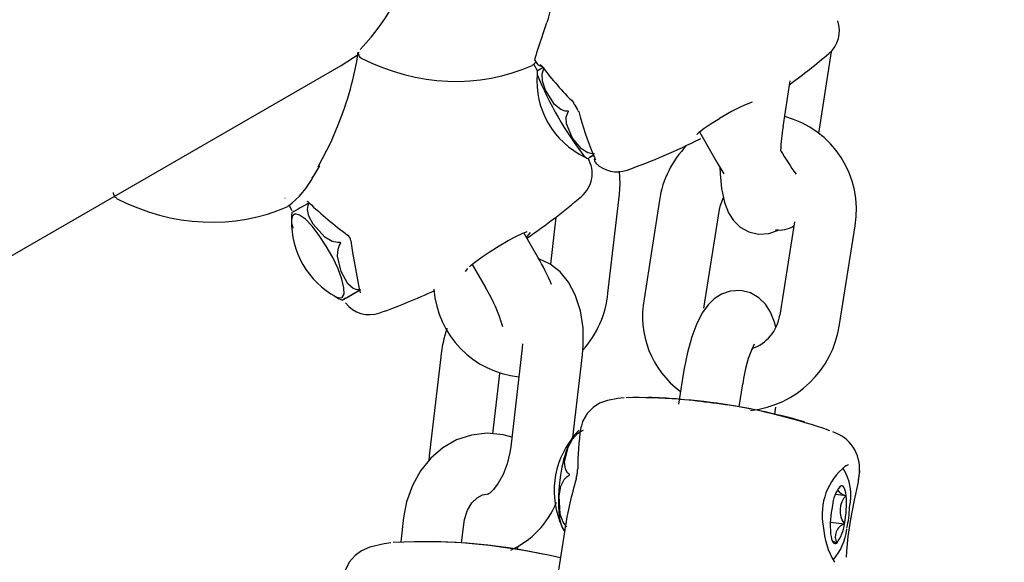
# Model space of a CAD drawing. Units: centimetres. Extents: x 4.6 to 14.4, y 4.8 to 15.6.
# Drawn here: x 11.8 to 11.9, y 10.7 to 10.8 of the extents above; entities that cross this region are included whole.
import ezdxf

# ---------------------------------------------------------------- set-up
doc = ezdxf.new("R2010")
doc.units = ezdxf.units.CM
doc.styles.add('SLDTEXTSTYLE0', font='TXT', dxfattribs={"width": 0.75})
doc.dimstyles.new('SLDDIMSTYLE1', dxfattribs={"dimtxt": 0.15875, "dimasz": 0.08, "dimexe": 0, "dimexo": 0.0625, "dimgap": 0.0396875, "dimtad": 2, "dimdec": 0, "dimlfac": 100, "dimrnd": 1e-09, "dimzin": 12, "dimdsep": 46, "dimtxsty": 'SLDTEXTSTYLE0', "dimblk1": 'DOT', "dimblk2": 'DOT', "dimsah": 1, "dimcen": 0.09, "dimse1": 1, "dimse2": 1, "dimadec": 0, "dimazin": 3, "dimtfac": 1, "dimtdec": 0, "dimtofl": 0, "dimtmove": 0, "dimatfit": 3, "dimldrblk": 'DOT', "dimfxl": 0, "dimfrac": 2, "dimtolj": 1, "dimtzin": 12, "dimarcsym": 0})

# ---------------------------------------------------------------- blocks, each defined once
blk = doc.blocks.new('_Dot')
at = {"color": 0, "linetype": 'ByBlock', "lineweight": -2}
blk.add_line((-0.5, 0), (-1, 0), dxfattribs=at)
at = {"color": 0, "linetype": 'ByBlock', "const_width": 0.5}
blk.add_lwpolyline([(-0.25, 0, 1), (0.25, 0, 1)], format="xyb", close=True, dxfattribs=at)
blk = doc.blocks.new('_D_2')
at = {"color": 7, "linetype": 'Continuous', "lineweight": 0}
blk.add_line((12.34427111137768, 15.34679468160926), (6.237363330465332, 15.34679468160926), dxfattribs=at)
at = {"color": 7, "linetype": 'Continuous', "lineweight": 18, "xscale": 0.08, "yscale": 0.08, "rotation": 180.0000000000004}
blk.add_blockref('_Dot', (6.237363330465332, 15.34679468160926), dxfattribs=at)
at = {"color": 7, "linetype": 'Continuous', "lineweight": 18, "xscale": 0.08, "yscale": 0.08}
blk.add_blockref('_Dot', (12.34427111137768, 15.34679468160926), dxfattribs=at)
at = {"color": 7, "linetype": 'Continuous', "lineweight": 18, "insert": (9.114869303761857, 15.551434162015), "char_height": 0.15875, "attachment_point": 1, "style": 'SLDTEXTSTYLE0'}
blk.add_mtext('611', dxfattribs=at)

msp = doc.modelspace()

# ---------------------------------------------------------------- linework, layer by layer
at = {"color": 7, "linetype": 'Continuous', "lineweight": 25}
for p, q in [((11.83415878743321, 10.74941674368658), (11.83416760856977, 10.74943730277774)), ((11.8322563032348, 10.74783720432368), (11.83404537159403, 10.74899371687277)), ((11.85147275881789, 10.74836543333695), (11.85165661884606, 10.74804697842668)), ((11.87959967627233, 10.7411094503036), (11.88086806559215, 10.7492095575942)), ((11.6945662337032, 10.66834180561488), (11.8322563032348, 10.74783720432368)), ((11.8517327555924, 10.74730445044042), (11.85135107998987, 10.74796553197602)), ((11.87606291135786, 10.74175889149189), (11.87677475238751, 10.74630480545059)), ((11.86777414202482, 10.74125285175568), (11.86914357403143, 10.73888092594273)), ((11.86779538706778, 10.74058461098828), (11.86782521360965, 10.74059651618907)), ((11.86786738911366, 10.74057686408509), (11.86784617155519, 10.74056738828141)), ((11.85730977573193, 10.73883635330522), (11.85730747252843, 10.73884119416641)), ((11.85730838625371, 10.73884161897298), (11.857356722901, 10.73874398383352)), ((11.82951416672597, 10.73685061019474), (11.82954461417737, 10.73690010547237)), ((11.82666462709288, 10.73472372265227), (11.82668429058764, 10.73468966448029)), ((11.85870509393696, 10.72526599436522), (11.85984694485112, 10.73507247282176)), ((11.82696395494923, 10.73389026531515), (11.82702572835656, 10.73392804866855)), ((11.82710695999468, 10.73395757959249), (11.82732304067976, 10.73358331686739)), ((11.82902647553929, 10.73419543523128), (11.8290806209764, 10.73422669611397)), ((11.86382357783391, 10.73449349050456), (11.86229038291046, 10.72470229849167)), ((11.85354303943932, 10.73281060243928), (11.85299846019121, 10.72813363051751)), ((11.86821814810396, 10.72377407448277), (11.86975134302742, 10.73356526649566)), ((11.8771810155743, 10.73233438281252), (11.87573236700465, 10.72308311535293)), ((11.88166013219816, 10.72215489134403), (11.88319332712161, 10.73194608335692)), ((11.85175138880288, 10.72883954311795), (11.85035395077596, 10.731259976781)), ((11.84524469947381, 10.72810945962496), (11.84655523638017, 10.72583954311795)), ((11.84458492480782, 10.72742032612333), (11.84483069104384, 10.72772705623699)), ((11.8327793131172, 10.72481329505471), (11.83407372734318, 10.72556062545652)), ((11.83416433719142, 10.72561477611187), (11.834027095829, 10.72553553977433)), ((11.85024772392305, 10.72026879451312), (11.8502126320574, 10.71986155130828)), ((11.8502126320574, 10.71986155130828), (11.84907078114323, 10.71005507285174)), ((11.85521826119345, 10.71097352622641), (11.85617236730622, 10.7191676091177)), ((11.8421313472663, 10.71895440795019), (11.84098949635214, 10.70914792949365)), ((11.84728575204698, 10.71134410234624), (11.84798235300424, 10.71732667169521)), ((11.86614883936338, 10.71723001626728), (11.86568571839659, 10.7142724625723)), ((11.87171687258664, 10.7140044948046), (11.87207660455688, 10.71630179225838)), ((11.87524238886311, 10.71328321827895), (11.87534856386771, 10.7139612663478)), ((11.85603372778537, 10.71208006513619), (11.8560035043619, 10.71191524400964)), ((11.84098949635214, 10.70914792949365), (11.84095061193779, 10.70868475193998)), ((11.8835454264576, 10.70682187569411), (11.8836602367797, 10.70755507007899)), ((11.8836602367797, 10.70755507007899), (11.88363956017798, 10.70770841613613)), ((11.85555149941044, 10.70688517047389), (11.85555109164089, 10.70683266083043)), ((11.88163423963223, 10.70608787928865), (11.88171194914382, 10.7061309720909)), ((11.88125029896567, 10.7053520333451), (11.88231147416848, 10.70522420720101)), ((11.8384567697214, 10.70304954424613), (11.83817369821382, 10.70061846098798)), ((11.88074632560265, 10.70258334423041), (11.88214355459764, 10.70241503800316)), ((11.84420253816141, 10.70051800585529), (11.84441650497023, 10.70235560205555)), ((11.85441957100212, 10.70181098160457), (11.85220191816903, 10.68764874797428)), ((11.85444405132356, 10.70196376333125), (11.85442009716091, 10.70181089920388)), ((11.88094557853188, 10.70072133526604), (11.88137611000215, 10.70051263369519)), ((11.84974038408809, 10.70015252307283), (11.84970829380494, 10.69987692433527))]:
    msp.add_line(p, q, dxfattribs=at)
at = {"color": 7, "linetype": 'Continuous', "lineweight": 25, "flags": 128}
for points in [[(11.85217431551217, 10.75068204987322), (11.85229190671987, 10.75101423467237), (11.85265848607473, 10.75209460763581)], [(11.85188223389148, 10.74984221384418), (11.85193862596723, 10.75001212052254), (11.8521737279024, 10.75067740993638)], [(11.85199029701682, 10.74792154307703), (11.85198903471075, 10.74792237426015), (11.85201077257842, 10.74790288705736), (11.85207159663351, 10.74783951473826), (11.8521587033263, 10.74773372912063)], [(11.85220338398682, 10.74767766780679), (11.85219979919523, 10.74768247821742), (11.85217757673209, 10.74773547230444)], [(11.85471858159539, 10.7433139587765), (11.85447420513713, 10.74332453321909), (11.85401814360784, 10.74347802630379), (11.85340106414998, 10.7439661197187), (11.85250409812168, 10.7453876293145), (11.85222223389525, 10.74627535353275), (11.85219186807127, 10.74701303548756), (11.85230339844153, 10.74742852357172), (11.85242266181111, 10.74764552276785)], [(11.85167910490191, 10.7473044151278), (11.85167900831491, 10.74699883831637), (11.85169947994599, 10.74686902041606)], [(11.85737251047, 10.73907178434545), (11.85717997117624, 10.73907172020184), (11.85672157650645, 10.73918325072448), (11.85609339649929, 10.73957691750311), (11.85520126283695, 10.740647689406), (11.85460400757928, 10.74203805568162), (11.8545759310794, 10.74270639928294), (11.85468669772637, 10.74308234155323), (11.8547685800667, 10.74322735535809)], [(11.8547685800667, 10.74322735535809), (11.85478944376606, 10.74327137499893), (11.85479044003678, 10.74328289690172), (11.85478859837092, 10.74329198717545), (11.8547836950476, 10.74329999322863), (11.85477746106984, 10.74330521909288), (11.85476410836965, 10.74331094511855), (11.85472583718579, 10.74331432683766), (11.85471858159539, 10.7433139587765)], [(11.86751705524969, 10.74101369137051), (11.86751492228229, 10.74100981734279), (11.86756801832509, 10.74106887604133), (11.86778289331165, 10.74126066271701), (11.86824986141534, 10.74161312864045), (11.86893885762752, 10.74207630016568), (11.86975803112821, 10.74258091665245)], [(11.82998303286496, 10.73778019788742), (11.83127422751968, 10.74028413041657), (11.83195594313479, 10.7419446646207)], [(11.85633688482603, 10.7388335226862), (11.85661675030213, 10.73863990777762), (11.85667931711995, 10.73861538851625)], [(11.85667794727524, 10.73861225411191), (11.85667371510235, 10.73860982303546), (11.85676098190761, 10.73866054766448), (11.85699599807993, 10.73879647955543), (11.85722704885835, 10.7389299889251)], [(11.85727996218615, 10.73895890520931), (11.85720955552682, 10.73891828668543), (11.85688918562301, 10.73873359522575)], [(11.85727006462603, 10.73895395532157), (11.85723461844603, 10.73899960940147), (11.85723242616222, 10.73900452878258)], [(11.85723403339423, 10.73900512946455), (11.85728564935949, 10.73888574717865), (11.8573149440728, 10.73883868143869)], [(11.86914357403143, 10.73888092594273), (11.86954453161099, 10.7381920056508), (11.87019159739241, 10.73710626621987)], [(11.82954461417737, 10.73690010547237), (11.82964941668758, 10.73707047209089), (11.83013245804776, 10.73789201853977)], [(11.86979705013162, 10.7377682939931), (11.86981037953065, 10.73708246414773), (11.86995366726728, 10.73564471262839), (11.87025906673634, 10.73425627483681), (11.87066449031796, 10.73324407776265), (11.87115908589177, 10.73247840043704), (11.87182450794412, 10.73182681346917), (11.87266247624096, 10.73134928062975), (11.87362244043068, 10.73111549416943), (11.87465103193918, 10.73117059877313), (11.87551954477525, 10.73146830240829), (11.87566240706346, 10.73155935325213)], [(11.85984694485112, 10.73507247282176), (11.85991994202078, 10.73611668335033), (11.8598534332027, 10.7373527248876)], [(11.80966863777695, 10.73524688946993), (11.80965812243011, 10.73518677576369), (11.80978423235197, 10.73483122210781), (11.81000355946844, 10.73470628719122)], [(11.86975134302742, 10.73356526649566), (11.8698445146932, 10.73400354146299), (11.87015186105475, 10.73474366409209)], [(11.82740932892298, 10.73343551776322), (11.82727162246901, 10.73367298003905), (11.82725300144931, 10.73370778117021)], [(11.83214477265356, 10.73028096410602), (11.83188521729214, 10.73028277500479), (11.83138073823796, 10.73040831421845), (11.83065603025246, 10.73083426827395), (11.82949567318209, 10.73210370898071), (11.82906479928746, 10.73290540242692), (11.82892194653023, 10.73357814002054), (11.82897727411972, 10.73396117941409), (11.82907057735572, 10.73416319052011)], [(11.83176179902691, 10.72490868250304), (11.83200670124858, 10.72480743397741), (11.83236495338012, 10.7248443938591), (11.83254464573696, 10.72518647549168), (11.83253245135905, 10.72580830824536), (11.83232927464759, 10.72666377362952), (11.83195018428983, 10.72768942569009), (11.83142329568335, 10.72880919650579), (11.83078768574575, 10.72994003779783), (11.83009049475838, 10.73099808024084), (11.82938343018734, 10.73190485366704), (11.82871893177726, 10.73259310683962), (11.82814628233533, 10.73301179516932), (11.82770795265096, 10.73312986645809), (11.82743645163163, 10.7329385638986), (11.82735236876365, 10.73254603975144)], [(11.84500998946635, 10.72788209175314), (11.84502703828632, 10.72790298981342), (11.84519345614688, 10.72806698746966), (11.84559842174492, 10.72840263628092), (11.84623335887597, 10.72887007731345), (11.84704071585766, 10.72941526581364), (11.84793022572483, 10.72997366901215), (11.84881884380736, 10.73049254575795), (11.84962489995287, 10.73092441861588), (11.85026674887631, 10.73122729697108), (11.85061786427957, 10.73135888108433), (11.85070228300109, 10.73137931141543), (11.85069667700616, 10.73137951276871)], [(11.8510033533795, 10.7312908444981), (11.8507017990949, 10.73091957726386), (11.85060869333983, 10.73081874971753)], [(11.83402119144253, 10.72558989401773), (11.83384831519329, 10.72560118233817), (11.83345048044555, 10.7257476771481), (11.83293493313375, 10.72620637244372), (11.83226574014677, 10.72740585920554), (11.83190063607579, 10.72893025803128), (11.83195769056218, 10.72964775203044), (11.83210341318874, 10.73004387614496), (11.83219477885647, 10.73019436515145)], [(11.83219477885647, 10.73019436515145), (11.83221753319168, 10.73023947635141), (11.83221881331425, 10.73025116213614), (11.83221709516054, 10.73026032371965), (11.83221218091857, 10.73026832346894), (11.8322058289834, 10.73027348123045), (11.8321920997774, 10.73027898988038), (11.83215235391199, 10.73028152019171), (11.83214477265356, 10.73028096410602)], [(11.83322704786214, 10.73047459651462), (11.83337838074539, 10.72929342894802), (11.83405129570773, 10.72571647345098)], [(11.85617236730622, 10.7191676091177), (11.85625229170652, 10.72011964064053), (11.85623210963057, 10.72185394635083), (11.85597986307313, 10.72353513627144), (11.85546815015329, 10.72512413044464), (11.85479316218152, 10.72637350844685), (11.85395244785261, 10.72738675872685), (11.8529688250152, 10.72815683173684), (11.85186572721616, 10.72867341065513), (11.85184344378144, 10.72867784236998)], [(11.83157875769472, 10.72501251666918), (11.83205174069, 10.72471689718463), (11.83238417086458, 10.7245924190993)], [(11.8327793131172, 10.72481329505471), (11.83263562848344, 10.724730387943), (11.83244958068229, 10.72462310854253), (11.83236995859419, 10.72457741289906), (11.83269126308519, 10.72476354790624), (11.83306292897935, 10.72497847042579), (11.83349705185672, 10.7252293566265), (11.83382061324824, 10.72541627889443), (11.834027095829, 10.72553553977433)], [(11.834027095829, 10.72553553977433), (11.83406557162606, 10.72556287218104), (11.83407157933864, 10.72557012253873), (11.83407397962841, 10.72557584237973), (11.83407318460818, 10.72558086581097), (11.83406997606443, 10.72558413210488), (11.83406065798198, 10.72558770522607), (11.83402790328069, 10.72559002945194), (11.83402119144253, 10.72558989401773)], [(11.8340527831513, 10.72571696357035), (11.83408375308486, 10.72558906349802), (11.83410395963223, 10.72553773134485)], [(11.83409567080102, 10.72554012970762), (11.83412140728221, 10.72545526117976), (11.83414467407113, 10.72534455007168), (11.83414919262671, 10.72529839857017), (11.83414974278139, 10.72530015188448)], [(11.87533184897732, 10.7219047177565), (11.87522464329573, 10.72239210701178), (11.87481921971411, 10.72340430408593), (11.8743246241403, 10.72416998141155), (11.87365920208795, 10.72482156837942), (11.8728212337911, 10.72529910121884), (11.87186126960139, 10.72553288767915), (11.87083267809289, 10.72547778307546), (11.86996416525682, 10.7251800794403), (11.86924255275255, 10.72472017201294), (11.86863138111392, 10.72412728771606), (11.86807568641095, 10.72336120888451), (11.86750733261766, 10.72226467337228), (11.86701088647482, 10.72094939680502), (11.86657828169285, 10.71940824225881), (11.86624657906844, 10.71781554891358), (11.86614883936338, 10.71723001626728)], [(11.86032545041907, 10.71489796546723), (11.85967363403582, 10.71484940929503), (11.8586455743013, 10.71464826126912), (11.85787739400568, 10.71435889849205), (11.85723387344239, 10.71395937424135), (11.85663104903177, 10.71335592432344), (11.85617780709542, 10.71255507998573), (11.85606992326033, 10.71207854436243)], [(11.84917951065411, 10.71098886691614), (11.84831728125225, 10.71125076127231), (11.846734450409, 10.71139398856049), (11.8451825366556, 10.71121417022258), (11.8437086861999, 10.71072829914754), (11.84235469833659, 10.70995994005841), (11.84115244383588, 10.70893352732732), (11.84013171969648, 10.70767539595388), (11.83932181871918, 10.70621739383488), (11.83874990385045, 10.70460004452241), (11.8384567697214, 10.70304954424613)], [(11.85487083873867, 10.70732615318701), (11.85470542169179, 10.70746751613181), (11.85449024657376, 10.70782716453641), (11.85439517547123, 10.70851469302727), (11.85475487009593, 10.71002420736426), (11.85517628737825, 10.71081453927506), (11.85567063562336, 10.71135968563834), (11.85604003306188, 10.71159630910801), (11.85627610625349, 10.71168648900185)], [(11.84907078114323, 10.71005507285174), (11.8489849642305, 10.70947787902056), (11.84870788133747, 10.70834667230733), (11.84830769224327, 10.70729863179336), (11.84783464942702, 10.70642964123775), (11.8473635742427, 10.70580931825034), (11.84699052247829, 10.70546576507584), (11.84681557625919, 10.70536056708113), (11.8468305097424, 10.70536285626166)], [(11.8556908884667, 10.7077566545799), (11.85569113028187, 10.70777679419988), (11.8557110628156, 10.70785425858304)], [(11.88226841173744, 10.70815830591005), (11.88226434959807, 10.70815596370205), (11.88225905437416, 10.70815301067975)], [(11.88226862110168, 10.70815777276676), (11.88252999539928, 10.70828449719123), (11.88253690405268, 10.70828987335543)], [(11.88363956017798, 10.70770841613613), (11.88347062604989, 10.70640790565324), (11.88311567874328, 10.70474918153667), (11.88274276086877, 10.7028791321819), (11.8824958562152, 10.7011593634351), (11.88235778392783, 10.69969878079616), (11.88229989708236, 10.69909868149904)], [(11.85463702916161, 10.70209580896561), (11.8545803134213, 10.70214241109058), (11.85426707842672, 10.70256767429246), (11.85397335520427, 10.70338812686029), (11.85387677693359, 10.70520294704293), (11.85405105467835, 10.70615864741254), (11.85436772513913, 10.70682268329732), (11.85465452084411, 10.70711457805828), (11.85485574082182, 10.70722807928033)], [(11.85485574082182, 10.70722807928033), (11.85489657483896, 10.70725222175627), (11.85490408183957, 10.70726100561116), (11.85490811710731, 10.7072693992999), (11.8549093104932, 10.70727862267716), (11.85490790735213, 10.70728633553168), (11.85490168390633, 10.70729842047347), (11.85487624134852, 10.70732243236117), (11.85487083873867, 10.70732615318701)], [(11.88231147416848, 10.70522420720101), (11.8822723830748, 10.70548796217984), (11.88222082965076, 10.7057146535727), (11.88215769598975, 10.70590040262701), (11.88208406232621, 10.70604203112494), (11.88200118855253, 10.70613711576364), (11.88191049266197, 10.70618402961857), (11.88181352648635, 10.70618196998066), (11.88171194914382, 10.7061309720909)], [(11.84441650497023, 10.70235560205555), (11.8444943941586, 10.70283100742272), (11.84479415067588, 10.70375699019793), (11.84523000965308, 10.70449212491569), (11.8457374113507, 10.70500191377247), (11.84626993657728, 10.70529542392375), (11.84685246243821, 10.70539453669436), (11.84686740339009, 10.70539173157425)], [(11.85437797893957, 10.70174030058062), (11.85430943476443, 10.70183169170342), (11.8544317839646, 10.70188547885309)], [(11.8371826496362, 10.70053894814581), (11.83651271686998, 10.7004483669722), (11.83509654112563, 10.70010573583183), (11.83429451645744, 10.69974555097871), (11.83364126757718, 10.69928233104054), (11.83305966510002, 10.69862550558795), (11.83264599812743, 10.69778540879352), (11.83253672661789, 10.6971430054761)], [(11.88077658497749, 10.70141939858508), (11.88081567607117, 10.70115564360625), (11.88086722949521, 10.7009289522134), (11.88093036315622, 10.70074320315909), (11.88100399681976, 10.70060157466116), (11.88108687059344, 10.70050649002246), (11.881177566484, 10.70045957616753), (11.88127453265962, 10.70046163580543), (11.88137611000215, 10.70051263369519)]]:
    msp.add_lwpolyline(points, dxfattribs=at)
at = {"color": 7, "linetype": 'Continuous', "lineweight": 25}
for centre, radius, start, end in [((11.81816186138973, 10.76470186818434), 0.02211250214726408, 316.3937246810526, 349.3695124601913), ((11.89338181012301, 10.7416626899069), 0.04203824483781068, 162.5317362283437, 165.6317552535914), ((11.87864800988877, 10.75129651777374), 0.003000000000000027, 310.3888578154662, 18.77068312958266), ((11.86294504534467, 10.74568836964753), 0.01181729575173937, 159.3475309899647, 167.0659028591782), ((11.80333569127116, 10.75374553237931), 0.03095770173306536, 337.5923834439931, 351.4950084797563), ((11.83441527344731, 10.74901134543241), 0.0004623787724700754, 161.1292019133805, 250.9248153544707), ((11.83912173044714, 10.7977580420008), 0.06400000000000017, 305.9800928636113, 310.3888578154707), ((11.85081276949448, 10.74856643256941), 0.0008129506518483448, 298.7394907570937, 335.4121834016437), ((11.85208154774536, 10.74826778388103), 0.0004709091890789146, 208.9016834821442, 272.9980078652137), ((11.94295483545784, 10.5902845792685), 0.1815946355184923, 119.9646626345779, 120.1547541178903), ((11.86003010058598, 10.74632096551792), 0.008373637416647381, 175.4550024746451, 244.5449975253547), ((11.88520566293341, 10.76085776058832), 0.03629618786879627, 202.5577632339796, 217.4493102820701), ((11.8554315842975, 10.74416265476786), 0.0001518377603079458, 172.9017640372803, 225.4007550193823), ((11.85435098230173, 10.74304118458033), 0.001402024450059102, 13.92873911120942, 46.12321379053024), ((11.88068835546049, 10.72497907242406), 0.02071948141844756, 111.8065509674653, 121.8392921601403), ((11.85586176788562, 10.74341777646973), 0.0001519484833437593, 194.8076102399834, 247.0841970726179), ((11.87384911927601, 10.73358283491192), 0.009486473312804812, 350.06474018695, 75.5212844743134), ((11.89575302124538, 10.73853412829652), 0.01995243155730075, 170.698911663208, 177.5053966374035), ((11.83912173044714, 10.7977580420008), 0.06399999999999983, 289.6111421845317, 296.6892206858019), ((11.87326268365429, 10.73316945896807), 0.009531515000142694, 135.1510076472451, 172.0151690946148), ((11.85413487709356, 10.73714385395446), 0.00300000000000138, 310.3888578154443, 29.99999999996084), ((11.85783357683022, 10.73850414462795), 0.0004809731784325569, 163.3943786677165, 227.9573401019042), ((11.86116123362481, 10.74049935277327), 0.004189942954528135, 204.7681989613923, 208.7691214035555), ((11.90575319590612, 10.75730277967249), 0.03487755724336415, 210.8792330084814, 215.4584188782716), ((11.82994485571092, 10.73799234389481), 0.0002155537602163546, 280.2015859945421, 331.8635698561678), ((11.85959545100551, 10.74029651777374), 0.003000000000000856, 225.9328505020602, 289.6111421845373), ((11.82193807238193, 10.74072478107482), 0.00850309570411493, 306.7926201261645, 333.0313831253786), ((11.82928722451272, 10.73699178242773), 0.0002675402621920118, 285.3075548385199, 331.8600417416301), ((11.81460859765193, 10.78360537818153), 0.06400000000000017, 304.2865736036819, 310.3888578154707), ((12.39099022272148, 9.760377916935646), 1.124332607410507, 119.9880816165646, 120.0855414654003), ((11.82869686799835, 10.73389121353797), 0.0005122225165000015, 41.52597563815771, 67.81480140355332), ((11.85764450985515, 10.76446795418646), 0.04159319637624629, 226.62620812747, 233.5022058342519), ((11.83035490178305, 10.7326559245306), 0.003027216086839135, 168.9283807574284, 198.3025354134368), ((11.83572198829472, 10.73228667034179), 0.008373637416646477, 178.2250067581575, 241.7749932418428), ((11.8757215321908, 10.73407865121068), 0.002549653917565951, 260.4437722141874, 303.273158018252), ((11.8324817262975, 10.73041443990331), 0.0007442090873497893, 4.787817944605044, 55.30858727158621), ((11.8295965447328, 10.71592701665775), 0.02564313661303828, 23.42820107893035, 30.23495144215127), ((11.83419910279001, 10.72576686564349), 0.0001561405939154939, 198.7510092086163, 257.5039840063918), ((11.81460859765193, 10.78360537818153), 0.06400000000000067, 289.6111421845312, 294.8647224895696), ((11.85088707979698, 10.72637034522818), 0.009453123630231354, 184.3395117981945, 263.8607384170099), ((11.83281604271943, 10.71738039766989), 0.0161345153059761, 16.39611772331364, 31.62037703117091), ((11.84893015324764, 10.72622243690824), 0.009821621445455897, 317.8451463188386, 354.4116044591873), ((11.8350823182103, 10.72614385395446), 0.003000000000001641, 217.2887118728364, 289.6111421845259), ((11.87139876352918, 10.72298803009465), 0.009268296155849943, 169.3411723790464, 233.4866482996362), ((11.8716697971917, 10.72366878238892), 0.004104568109092955, 288.4409365847293, 351.7966594521934), ((11.87169704529918, 10.72364092262401), 0.01007330082552633, 276.5109689000712, 351.516662650069), ((11.85442371043847, 10.71772412688347), 0.01235377609719251, 160.8117397092522, 174.2845854488462), ((11.88373148170268, 10.71510535039837), 0.01171612710787967, 154.0360759038078, 174.1387818174648), ((11.86139740243203, 10.65652068558395), 0.05840318792274152, 70.69475785251778, 90.85505577771843), ((11.86062961512081, 10.65097377402243), 0.06400000000000114, 85.63091287286817, 88.12730863117423), ((11.85760132815187, 10.62735521479374), 0.0877879209160626, 80.62207095607572, 84.83548482553334), ((11.86062961512081, 10.65097377402243), 0.06399999999999953, 74.07343193096578, 79.8512318747542), ((11.85773689551018, 10.70918423639417), 0.003107604527597136, 127.0708338507659, 160.5645360224847), ((11.87983393027859, 10.70790062842882), 0.003807508009572521, 354.8786042032336, 72.38195199791117), ((11.86173979830395, 10.70570736421509), 0.008373637416646623, 141.3476358794552, 204.9151778301975), ((11.86605227061217, 10.70565740974523), 0.01214867036401298, 157.7734905592732, 172.4484276482079), ((11.85348756810502, 10.7077316781803), 0.002201134376255731, 347.8121547972682, 0.6592624154831398), ((11.88602903606824, 10.7033543413095), 0.006093983219503323, 128.1594827157967, 191.1295237872045), ((11.87756305802833, 10.70518809213139), 0.005220325242553361, 347.5294332115214, 31.93967675567257), ((11.86804497258692, 10.70480235149145), 0.01424850573813978, 170.0923010154637, 186.9135220918151), ((11.85339034875498, 10.70758454026121), 0.002271053405321142, 342.0688737859829, 351.9620279677682), ((11.88457490103982, 10.7038700364839), 0.003648057480056405, 141.7010792184936, 174.3598628681045), ((11.88260718785938, 10.70661659091827), 0.001423439146246839, 216.1367724169549, 258.0097093292803), ((11.84526945814641, 10.70799287146631), 0.009027103494514632, 294.9310450074397, 337.5495828273834), ((11.88385548009004, 10.70372231009308), 0.002153984495914688, 135.7920487260817, 217.3663212688112), ((11.87262820159775, 10.70439342658815), 0.009718845821688613, 348.2546617931534, 4.903708201726285), ((11.89045985754816, 10.70225017919796), 0.00971884582162753, 168.2546617931212, 184.9037082018002), ((11.86946870506685, 10.7046901336363), 0.01320651762651314, 348.1859542702852, 357.2687444915795), ((11.85706963840595, 10.70338017508942), 0.003183723757572824, 184.3832031011569, 211.3116068234589), ((11.88796978345192, 10.7026854350007), 0.007936359667932033, 183.6656294099115, 210.9620515572349), ((11.87654259318439, 10.70262214765887), 0.005877040357831065, 319.8211231351143, 352.6895578822957), ((11.88260559005573, 10.70112265063629), 0.001372494761588176, 109.6722441490509, 206.3886979375618), ((11.87851315810616, 10.70277356930219), 0.00364805748004881, 321.7010792185083, 354.3598628681777), ((11.84058065544022, 10.64398688844302), 0.05665285588432031, 76.31447775708007, 93.20139631083372), ((11.83956030960706, 10.636686589499), 0.06399999999999866, 78.41890209057522, 88.29805175999293)]:
    msp.add_arc(centre, radius, start, end, dxfattribs=at)
for centre, major_axis, ratio, start_param, end_param in [((11.84157296744739, 10.76816234669558), (-0.01125000000000043, 0.01948557158514853), 0.8888888888889989, 2.203683059071353, 3.050695461046999), ((11.86383976496482, 10.75494515035296), (0.0121831461347881, 0.006898171897747218), 0.000527569980793895, 3.141597084117186, 3.277967872622057), ((11.86105779948249, 10.75976365591325), (-0.01069499106763594, 0.02081506945090084), 0.5969513633291077, 1.85849492639011, 2.070805115285955), ((11.8721856614118, 10.74048963367207), (-0.01267888339219958, 0.01966966868327092), 0.5969513633290517, 1.070787538303841, 1.276400929441726), ((11.81740125041517, 10.75420679935897), (-0.01124999999999865, 0.01948557158514852), 0.8888888888889259, 2.19853859917535, 3.047547156332915), ((11.8707683053417, 10.71572083337759), (0.00914665353179167, 0.0198904617448683), 0.6013612150166031, 2.026058328318773, 2.231671719456664), ((11.86735606905791, 10.69392982680903), (-0.000597687775053757, 0.02527112464325399), 0.5329596679319647, 1.022384372434076, 1.234694561329918)]:
    msp.add_ellipse(centre, major_axis=major_axis, ratio=ratio, start_param=start_param, end_param=end_param, dxfattribs=at)

# ---------------------------------------------------------------- dimensions: what is measured, and where the dimension line sits
at = {"color": 7, "linetype": 'Continuous', "lineweight": 18}
dim = msp.add_linear_dim(base=(12.34427111137768, 15.34679468160926), p1=(6.237363330465332, 11.85741244651578), p2=(12.34427111137768, 10.10923241482615), dimstyle='SLDDIMSTYLE1', dxfattribs=at)
dim.commit()
dim.dimension.update_dxf_attribs({"geometry": '_D_2', "text_midpoint": (9.290817220921504, 15.34679468160926), "dimtype": 160})

doc.saveas('drawing.dxf')
